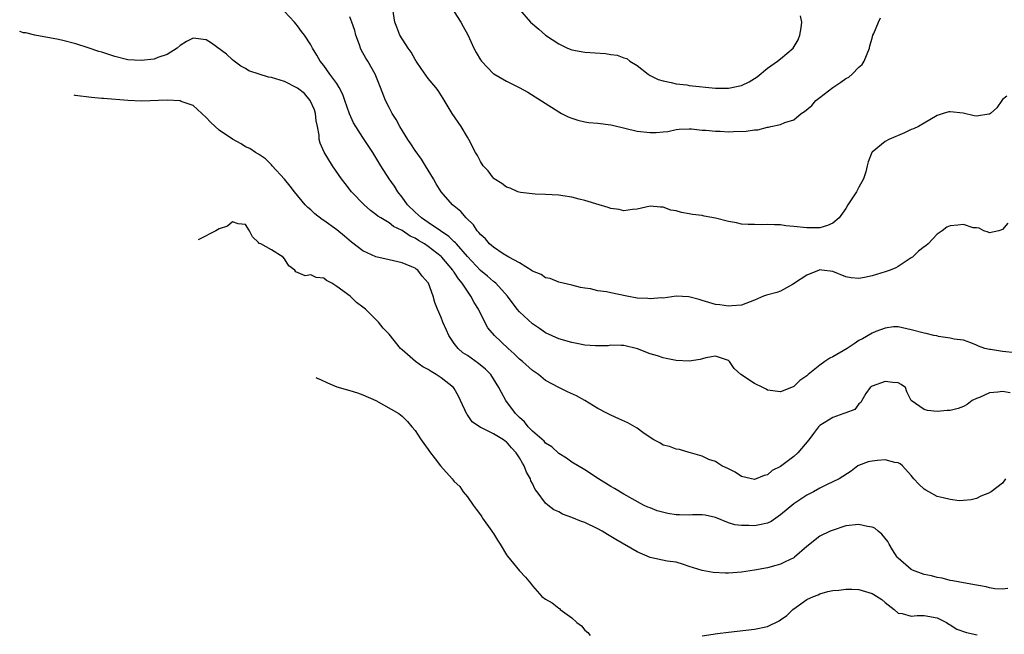
# Model space of a CAD drawing. Units: inches. Extents: x 2668129 to 2670000, y 1548809 to 1551000.
# Drawn here: x 2668434 to 2668585, y 1550543 to 1550637 of the extents above; entities that cross this region are included whole.
import ezdxf

# ---------------------------------------------------------------- set-up
doc = ezdxf.new("R2010")
doc.units = ezdxf.units.IN
doc.header["$MEASUREMENT"] = 0
doc.layers.add('LD26671548_2ft', color=43, linetype='Continuous')

msp = doc.modelspace()

# ---------------------------------------------------------------- linework, layer by layer
at = {"layer": 'LD26671548_2ft'}
for points, elevation in [([(2668585.66, 1550625.66), (2668585, 1550625.15), (2668584.89, 1550625), (2668584.15, 1550623.85), (2668583.16, 1550623), (2668583, 1550622.89), (2668582.88, 1550622.88), (2668581, 1550622.57), (2668580.64, 1550622.64), (2668578.97, 1550623.03), (2668577, 1550623.27), (2668576.75, 1550623.25), (2668575.9, 1550623), (2668575, 1550622.7), (2668573, 1550621.49), (2668572.14, 1550621), (2668571.35, 1550620.65), (2668571, 1550620.52), (2668569.96, 1550620.04), (2668567.56, 1550619), (2668567, 1550618.71), (2668565, 1550617.06), (2668564.96, 1550617), (2668564.41, 1550615.59), (2668564.26, 1550615), (2668564.06, 1550614.06), (2668563.72, 1550613), (2668563, 1550611.73), (2668562.65, 1550611), (2668561.31, 1550609), (2668561, 1550608.45), (2668559.99, 1550607), (2668559, 1550606.19), (2668558.19, 1550605.81), (2668557, 1550605.47), (2668556.55, 1550605.45), (2668555, 1550605.46), (2668553, 1550605.7), (2668551.79, 1550605.79), (2668551, 1550605.91), (2668550.04, 1550605.96), (2668549, 1550606), (2668548.04, 1550605.96), (2668547, 1550605.97), (2668546.01, 1550605.99), (2668545, 1550606.06), (2668544.23, 1550606.23), (2668543, 1550606.45), (2668541, 1550606.96), (2668539.28, 1550607.28), (2668539, 1550607.34), (2668537.51, 1550607.51), (2668537, 1550607.63), (2668535.8, 1550607.8), (2668535, 1550608.07), (2668534.19, 1550608.19), (2668533, 1550608.65), (2668532.62, 1550608.62), (2668531, 1550608.81), (2668529, 1550608.33), (2668528.3, 1550608.3), (2668527, 1550608.09), (2668526.27, 1550608.27), (2668525, 1550608.44), (2668524.59, 1550608.59), (2668523.21, 1550609), (2668521, 1550609.65), (2668520.11, 1550609.89), (2668519, 1550610.15), (2668517.61, 1550610.39), (2668517, 1550610.47), (2668515, 1550610.6), (2668513.38, 1550610.62), (2668511.12, 1550610.88), (2668510.74, 1550611), (2668509.54, 1550611.54), (2668509, 1550611.7), (2668508.28, 1550612.28), (2668507.1, 1550613), (2668507, 1550613.1), (2668506.21, 1550614.21), (2668505.4, 1550615), (2668505, 1550615.62), (2668504.54, 1550616.54), (2668504.26, 1550617), (2668503.25, 1550619), (2668503, 1550619.39), (2668502.07, 1550621), (2668500.66, 1550623), (2668499.29, 1550625.29), (2668498.51, 1550626.51), (2668498.19, 1550627), (2668497, 1550628.37), (2668495.91, 1550629.91), (2668495.16, 1550631), (2668495.11, 1550631.1), (2668495, 1550631.25), (2668494.4, 1550632.4), (2668493.94, 1550633), (2668492.67, 1550635), (2668492.21, 1550636.21), (2668491.89, 1550637), (2668491.57, 1550639)], 8492), ([(2668511, 1550638.92), (2668512.67, 1550637), (2668513.93, 1550635.93), (2668514.96, 1550635), (2668517, 1550633.65), (2668518.34, 1550633), (2668519, 1550632.74), (2668521, 1550632.4), (2668524.19, 1550632.19), (2668525, 1550632.06), (2668525.96, 1550631.96), (2668527, 1550631.52), (2668527.43, 1550631.43), (2668527.92, 1550631), (2668529, 1550630.37), (2668530.73, 1550629), (2668531, 1550628.84), (2668532.22, 1550628.22), (2668533, 1550627.98), (2668534.23, 1550627.77), (2668535, 1550627.54), (2668536.62, 1550627.38), (2668537, 1550627.3), (2668541, 1550626.87), (2668543, 1550626.87), (2668544.77, 1550627.23), (2668545, 1550627.31), (2668546.16, 1550627.84), (2668547, 1550628.35), (2668547.39, 1550628.61), (2668549, 1550629.92), (2668550.51, 1550631), (2668551, 1550631.38), (2668552.94, 1550633), (2668553.69, 1550634.31), (2668553.93, 1550635), (2668554.14, 1550636.14), (2668554.24, 1550637), (2668554.03, 1550637.97)], 8488), ([(2668587, 1550586.34), (2668585, 1550586.54), (2668583.17, 1550586.83), (2668583, 1550586.85), (2668582.3, 1550587), (2668581.32, 1550587.32), (2668581, 1550587.51), (2668580.15, 1550587.85), (2668579, 1550588.25), (2668577.57, 1550588.43), (2668577, 1550588.58), (2668575.17, 1550588.83), (2668574.91, 1550588.91), (2668574.46, 1550589), (2668573.29, 1550589.29), (2668573, 1550589.32), (2668571, 1550589.86), (2668569, 1550590.31), (2668568.28, 1550590.28), (2668567, 1550590.12), (2668565.57, 1550589.57), (2668565, 1550589.31), (2668563.55, 1550588.45), (2668563, 1550588.19), (2668562.29, 1550587.71), (2668561.18, 1550587), (2668559, 1550585.7), (2668558.52, 1550585.48), (2668557.76, 1550585), (2668557, 1550584.42), (2668555.2, 1550583), (2668555, 1550582.8), (2668553.92, 1550582.08), (2668553, 1550581.16), (2668552.65, 1550581), (2668551, 1550580.34), (2668549, 1550580.62), (2668548.76, 1550580.76), (2668548.25, 1550581), (2668547, 1550581.64), (2668544.89, 1550583), (2668543.9, 1550583.9), (2668543.16, 1550585), (2668543, 1550585.13), (2668541, 1550585.8), (2668539.56, 1550585.56), (2668538.68, 1550585.32), (2668537, 1550585.04), (2668535, 1550585.12), (2668533.44, 1550585.44), (2668533, 1550585.55), (2668532.16, 1550585.84), (2668531, 1550586.16), (2668529.09, 1550586.91), (2668527, 1550587.44), (2668526.58, 1550587.42), (2668525, 1550587.47), (2668524.59, 1550587.41), (2668522.63, 1550587.37), (2668521, 1550587.51), (2668519.77, 1550587.77), (2668519, 1550587.89), (2668517, 1550588.46), (2668515, 1550589.39), (2668514.06, 1550590.06), (2668513, 1550590.75), (2668511, 1550592.6), (2668510.65, 1550593), (2668509.16, 1550595), (2668507.37, 1550597), (2668507.17, 1550597.17), (2668507, 1550597.27), (2668506.08, 1550598.08), (2668505, 1550598.96), (2668503, 1550601.06), (2668501.32, 1550603), (2668501.18, 1550603.18), (2668501, 1550603.34), (2668500.16, 1550604.16), (2668498.87, 1550605), (2668497, 1550606.27), (2668495.96, 1550607), (2668495.49, 1550607.49), (2668495, 1550607.9), (2668493.85, 1550609), (2668493, 1550610.19), (2668492.34, 1550611), (2668491.84, 1550611.84), (2668491.02, 1550613), (2668489.76, 1550615), (2668488.54, 1550617), (2668487, 1550619.3), (2668485.89, 1550621), (2668485.57, 1550621.57), (2668484.96, 1550622.96), (2668484.25, 1550625), (2668483.9, 1550625.9), (2668483.35, 1550627), (2668483, 1550627.57), (2668481.94, 1550629), (2668481, 1550630.35), (2668480.44, 1550631), (2668479.95, 1550631.95), (2668479.27, 1550633), (2668479, 1550633.51), (2668478.06, 1550635), (2668477.57, 1550635.57), (2668477, 1550636.44), (2668476.73, 1550636.73), (2668476.54, 1550637), (2668475, 1550638.65)], 8496), ([(2668585.81, 1550606.19), (2668585, 1550605.21), (2668584.41, 1550605), (2668583, 1550604.73), (2668582.81, 1550604.81), (2668582.11, 1550605), (2668581.41, 1550605.41), (2668581, 1550605.46), (2668580.52, 1550605.48), (2668579, 1550605.99), (2668578.14, 1550605.86), (2668577, 1550605.76), (2668576.44, 1550605.56), (2668575.74, 1550605), (2668575, 1550604.52), (2668573.6, 1550603), (2668573.26, 1550602.74), (2668573, 1550602.57), (2668572.11, 1550601.89), (2668571.18, 1550601), (2668571, 1550600.86), (2668569, 1550599.53), (2668568.64, 1550599.36), (2668567.78, 1550599), (2668567, 1550598.71), (2668565, 1550598.12), (2668563.86, 1550597.86), (2668563, 1550597.7), (2668561.82, 1550597.82), (2668561, 1550597.97), (2668559, 1550598.79), (2668557.31, 1550599), (2668556.98, 1550599.02), (2668556.9, 1550599), (2668555, 1550598.24), (2668553.12, 1550597), (2668553.08, 1550596.92), (2668552.8, 1550596.8), (2668551, 1550595.77), (2668550.44, 1550595.56), (2668548.83, 1550595.17), (2668548.36, 1550595), (2668547, 1550594.38), (2668545, 1550593.64), (2668543.52, 1550593.52), (2668543, 1550593.46), (2668541.68, 1550593.68), (2668541, 1550593.75), (2668539, 1550594.32), (2668538.5, 1550594.5), (2668536.92, 1550594.92), (2668534.99, 1550594.99), (2668533, 1550594.72), (2668532.74, 1550594.74), (2668531, 1550594.57), (2668530.63, 1550594.63), (2668529, 1550594.72), (2668527.42, 1550595), (2668525, 1550595.5), (2668524.34, 1550595.66), (2668523, 1550595.84), (2668521.89, 1550596.11), (2668521, 1550596.21), (2668520.32, 1550596.32), (2668519, 1550596.68), (2668517, 1550597.15), (2668515.7, 1550597.7), (2668515, 1550597.79), (2668514.33, 1550598.33), (2668513, 1550598.83), (2668512.91, 1550598.91), (2668511, 1550600.1), (2668509.34, 1550601), (2668508.49, 1550601.51), (2668507, 1550602.49), (2668506.39, 1550603), (2668505.78, 1550603.78), (2668505, 1550604.43), (2668504.77, 1550604.77), (2668504.53, 1550605), (2668503.96, 1550605.96), (2668502.81, 1550607), (2668501.99, 1550607.99), (2668500.74, 1550609), (2668499.01, 1550611.01), (2668498.24, 1550612.24), (2668497.84, 1550613), (2668496.61, 1550615), (2668495.98, 1550615.98), (2668495, 1550617.31), (2668494.34, 1550618.34), (2668493.9, 1550619), (2668492.65, 1550621), (2668492.08, 1550622.08), (2668491.49, 1550623), (2668491, 1550623.92), (2668490.47, 1550625), (2668489.71, 1550627), (2668488.89, 1550629), (2668487.75, 1550631), (2668487.45, 1550631.45), (2668486.75, 1550632.75), (2668486.64, 1550633), (2668486.46, 1550633.54), (2668485.92, 1550635), (2668485.74, 1550635.74), (2668485.3, 1550637), (2668485, 1550637.79)], 8494), ([(2668501, 1550638.59), (2668501.99, 1550637), (2668502.34, 1550636.34), (2668503.06, 1550635.06), (2668504, 1550633), (2668504.35, 1550632.35), (2668505, 1550631.24), (2668505.16, 1550631), (2668507, 1550629.1), (2668507.06, 1550629.06), (2668509, 1550627.94), (2668510.96, 1550627), (2668512.26, 1550626.26), (2668517, 1550623.23), (2668517.41, 1550623), (2668518.47, 1550622.47), (2668519, 1550622.26), (2668519.95, 1550621.95), (2668521, 1550621.73), (2668521.63, 1550621.63), (2668523, 1550621.53), (2668525, 1550621.26), (2668525.22, 1550621.22), (2668529, 1550620.3), (2668531, 1550620.07), (2668531.92, 1550620.08), (2668533, 1550620.18), (2668533.74, 1550620.26), (2668535, 1550620.52), (2668535.43, 1550620.57), (2668537, 1550620.66), (2668537.33, 1550620.67), (2668539, 1550620.45), (2668539.55, 1550620.45), (2668541, 1550620.27), (2668541.73, 1550620.27), (2668543, 1550620.21), (2668543.78, 1550620.22), (2668545.7, 1550620.3), (2668547, 1550620.48), (2668547.49, 1550620.51), (2668549, 1550620.89), (2668549.12, 1550620.88), (2668549.52, 1550621), (2668551, 1550621.32), (2668551.63, 1550621.63), (2668553, 1550622.01), (2668554.16, 1550623), (2668554.68, 1550623.32), (2668555.77, 1550624.23), (2668556.37, 1550625), (2668557, 1550625.44), (2668559.01, 1550627), (2668560.21, 1550627.79), (2668561, 1550628.34), (2668561.43, 1550628.57), (2668561.96, 1550629), (2668563, 1550630.09), (2668563.48, 1550630.52), (2668563.81, 1550631), (2668564.62, 1550633), (2668564.66, 1550633.34), (2668565, 1550634.54), (2668565.15, 1550635), (2668565.28, 1550635.28), (2668565.98, 1550637), (2668566.32, 1550637.68)], 8490), ([(2668586.18, 1550580.18), (2668585, 1550580.42), (2668584.29, 1550580.29), (2668583, 1550580.21), (2668581.48, 1550579.48), (2668581, 1550579.3), (2668580.37, 1550579), (2668579.59, 1550578.41), (2668579, 1550578.08), (2668578.19, 1550577.81), (2668577, 1550577.5), (2668576.53, 1550577.47), (2668575, 1550577.31), (2668573.48, 1550577.48), (2668573, 1550577.62), (2668571.02, 1550579.02), (2668570.33, 1550580.33), (2668570.11, 1550581), (2668569.48, 1550581.48), (2668569, 1550581.74), (2668568.21, 1550581.79), (2668567, 1550581.94), (2668565, 1550581.21), (2668564.73, 1550581), (2668564.07, 1550580.07), (2668563.43, 1550579), (2668563.3, 1550578.7), (2668563, 1550578.5), (2668562.38, 1550577.62), (2668561, 1550577.14), (2668560.69, 1550577), (2668559, 1550576.41), (2668557, 1550575.19), (2668556.81, 1550575), (2668556.02, 1550573.98), (2668555.3, 1550573), (2668553.65, 1550571), (2668553, 1550570.43), (2668551, 1550568.92), (2668549.71, 1550568.29), (2668549, 1550567.65), (2668548.46, 1550567.54), (2668547, 1550566.93), (2668545, 1550567.36), (2668544.02, 1550568.02), (2668543, 1550568.53), (2668542.01, 1550569), (2668541.39, 1550569.39), (2668541, 1550569.66), (2668539.99, 1550569.99), (2668539, 1550570.47), (2668537.17, 1550571), (2668537, 1550571.07), (2668535.52, 1550571.52), (2668535, 1550571.58), (2668533.97, 1550571.97), (2668533, 1550572.15), (2668532.51, 1550572.51), (2668531.59, 1550573), (2668531, 1550573.34), (2668529.89, 1550574.11), (2668529, 1550574.78), (2668527.6, 1550575.6), (2668526.23, 1550576.23), (2668525, 1550576.75), (2668524.48, 1550577), (2668523, 1550577.78), (2668521.02, 1550579.02), (2668519.71, 1550579.71), (2668518.35, 1550580.35), (2668517, 1550581.02), (2668515, 1550582.07), (2668513.88, 1550583), (2668513, 1550583.6), (2668511.44, 1550585), (2668511, 1550585.37), (2668510.18, 1550586.18), (2668509.25, 1550587), (2668507.15, 1550589), (2668506.16, 1550590.16), (2668505, 1550592.33), (2668504.69, 1550593), (2668504.03, 1550594.03), (2668503.56, 1550595), (2668503.31, 1550595.31), (2668503, 1550595.76), (2668502.2, 1550597), (2668501.65, 1550597.65), (2668501, 1550598.66), (2668500.85, 1550598.85), (2668500.77, 1550599), (2668499.09, 1550601), (2668499, 1550601.09), (2668497, 1550602.64), (2668496.45, 1550603), (2668495.53, 1550603.53), (2668495, 1550603.89), (2668494.22, 1550604.22), (2668493, 1550605.08), (2668491.69, 1550605.69), (2668491, 1550606.23), (2668489.72, 1550607), (2668489.28, 1550607.28), (2668489, 1550607.53), (2668488.14, 1550608.14), (2668487.19, 1550609), (2668485.26, 1550611), (2668484.26, 1550612.26), (2668483.7, 1550613), (2668482.36, 1550615), (2668481.05, 1550617.05), (2668480.43, 1550618.43), (2668480.32, 1550619), (2668480.32, 1550619.68), (2668480.06, 1550621), (2668479.86, 1550621.86), (2668479.75, 1550623), (2668479.56, 1550623.56), (2668478.91, 1550625), (2668478.04, 1550626.04), (2668477, 1550626.87), (2668475, 1550627.9), (2668473.67, 1550628.33), (2668473, 1550628.52), (2668472.55, 1550628.55), (2668471.12, 1550629), (2668469.53, 1550629.53), (2668469, 1550629.87), (2668468.27, 1550630.27), (2668467.28, 1550631), (2668467, 1550631.23), (2668466.1, 1550632.1), (2668463.79, 1550633.79), (2668463, 1550634.26), (2668461, 1550634.55), (2668459.97, 1550634.03), (2668459, 1550633.44), (2668458.52, 1550633), (2668457, 1550632.05), (2668455.57, 1550631.57), (2668455, 1550631.34), (2668453, 1550631.11), (2668451, 1550631.24), (2668449, 1550631.72), (2668447, 1550632.38), (2668446.52, 1550632.52), (2668444.93, 1550633.07), (2668443, 1550633.68), (2668441, 1550634.16), (2668440.34, 1550634.34), (2668436.74, 1550635), (2668435.34, 1550635.34), (2668435, 1550635.38), (2668434.41, 1550635.55)], 8498), ([(2668585.44, 1550567), (2668585, 1550566.33), (2668583.25, 1550565), (2668583.07, 1550564.93), (2668583, 1550564.87), (2668581.65, 1550564.35), (2668581, 1550564.01), (2668580.21, 1550563.79), (2668579, 1550563.69), (2668578.35, 1550563.65), (2668577, 1550563.86), (2668575.92, 1550564.08), (2668575, 1550564.33), (2668573.72, 1550565), (2668573.26, 1550565.26), (2668573, 1550565.42), (2668572.18, 1550566.18), (2668571.43, 1550567), (2668571, 1550567.51), (2668569.67, 1550569), (2668569.31, 1550569.31), (2668569, 1550569.46), (2668568.5, 1550569.5), (2668567, 1550569.9), (2668565.83, 1550569.84), (2668565, 1550569.74), (2668564.4, 1550569.6), (2668562.94, 1550569.06), (2668562.83, 1550569), (2668561.8, 1550568.2), (2668559.96, 1550567), (2668558.15, 1550566.15), (2668557, 1550565.58), (2668556.02, 1550565), (2668555.34, 1550564.66), (2668555, 1550564.51), (2668553, 1550563.19), (2668551, 1550561.47), (2668550.29, 1550561), (2668549.55, 1550560.45), (2668549, 1550560.22), (2668548.01, 1550559.99), (2668547, 1550559.82), (2668546.14, 1550559.86), (2668545, 1550559.84), (2668543.98, 1550559.98), (2668543, 1550560.27), (2668541, 1550561.08), (2668539.45, 1550561.45), (2668539, 1550561.51), (2668537.51, 1550561.51), (2668537, 1550561.45), (2668535.51, 1550561.51), (2668535, 1550561.5), (2668533.72, 1550561.72), (2668532.1, 1550562.1), (2668531, 1550562.58), (2668530.67, 1550562.67), (2668529.98, 1550563), (2668527, 1550564.64), (2668525.54, 1550565.54), (2668525, 1550565.82), (2668523.11, 1550567), (2668521, 1550568.39), (2668519, 1550569.57), (2668518.18, 1550570.18), (2668517, 1550570.9), (2668515.92, 1550571.92), (2668515, 1550572.5), (2668514.77, 1550572.77), (2668513, 1550574.32), (2668512.34, 1550575), (2668511.75, 1550575.75), (2668511, 1550576.39), (2668510.7, 1550576.7), (2668510.37, 1550577), (2668508.89, 1550579), (2668508.22, 1550580.22), (2668507.85, 1550581), (2668506.59, 1550583), (2668505.8, 1550583.8), (2668504.7, 1550584.7), (2668503, 1550585.89), (2668502.33, 1550586.33), (2668501.58, 1550587), (2668501, 1550587.77), (2668500.14, 1550589), (2668499.81, 1550589.81), (2668499.27, 1550591), (2668499, 1550591.71), (2668498.44, 1550593), (2668498.02, 1550594.02), (2668497.74, 1550595), (2668497.04, 1550597), (2668497, 1550597.06), (2668496.07, 1550598.07), (2668495.39, 1550599), (2668495.15, 1550599.15), (2668495, 1550599.29), (2668494.48, 1550599.52), (2668493, 1550600.11), (2668491, 1550600.55), (2668489, 1550601.05), (2668487, 1550601.96), (2668485.26, 1550603.26), (2668484.19, 1550604.19), (2668483, 1550605.18), (2668481, 1550606.61), (2668480.76, 1550606.76), (2668479.63, 1550607.63), (2668479, 1550608.22), (2668478.58, 1550608.58), (2668478.17, 1550609), (2668476.54, 1550611), (2668475.87, 1550611.87), (2668475, 1550612.93), (2668473.09, 1550615), (2668473, 1550615.13), (2668472.07, 1550616.07), (2668471, 1550616.75), (2668470.54, 1550617), (2668469.65, 1550617.65), (2668469, 1550617.89), (2668468.35, 1550618.35), (2668467, 1550619.07), (2668465, 1550620.45), (2668464.37, 1550621), (2668463.66, 1550621.66), (2668463, 1550622.36), (2668461, 1550624.2), (2668459.14, 1550624.86), (2668459, 1550624.93), (2668457.03, 1550625.03), (2668453.09, 1550624.91), (2668451, 1550624.98), (2668447.27, 1550625.27), (2668447, 1550625.32), (2668445.43, 1550625.43), (2668442.92, 1550625.76), (2668442.78, 1550625.79)], 8500), ([(2668585.8, 1550550.2), (2668585, 1550550.08), (2668583.82, 1550550.18), (2668583, 1550550.31), (2668582.47, 1550550.47), (2668581, 1550550.74), (2668579, 1550551.07), (2668577.4, 1550551.4), (2668577, 1550551.43), (2668575.77, 1550551.77), (2668575, 1550551.88), (2668574.13, 1550552.13), (2668573, 1550552.37), (2668571.22, 1550553), (2668571, 1550553.1), (2668569, 1550554.85), (2668568.88, 1550555), (2668568.15, 1550556.15), (2668567.64, 1550557), (2668567.42, 1550557.42), (2668566.52, 1550558.52), (2668565.93, 1550559), (2668565.44, 1550559.44), (2668565, 1550559.62), (2668564.29, 1550559.71), (2668563, 1550560.02), (2668561, 1550559.79), (2668558.89, 1550559.11), (2668558.6, 1550559), (2668557, 1550558.22), (2668555, 1550556.65), (2668553.14, 1550555), (2668553, 1550554.91), (2668551.7, 1550554.3), (2668551, 1550553.94), (2668550.25, 1550553.75), (2668549, 1550553.38), (2668547, 1550553.01), (2668545, 1550552.72), (2668543, 1550552.56), (2668542.55, 1550552.55), (2668540.65, 1550552.65), (2668538.96, 1550552.96), (2668537, 1550553.57), (2668536.1, 1550553.9), (2668535, 1550554.22), (2668533.6, 1550554.4), (2668531.02, 1550554.98), (2668529, 1550555.84), (2668525.73, 1550557.73), (2668525, 1550558.19), (2668524.47, 1550558.47), (2668523.65, 1550559), (2668523, 1550559.37), (2668521, 1550560.3), (2668520.48, 1550560.48), (2668519, 1550561.09), (2668517.6, 1550561.6), (2668517, 1550561.93), (2668516.24, 1550562.24), (2668515.32, 1550563), (2668515, 1550563.28), (2668513.7, 1550565), (2668513.38, 1550565.38), (2668513, 1550566.28), (2668512.73, 1550566.73), (2668512.69, 1550567), (2668512.04, 1550568.04), (2668511.73, 1550569), (2668511.43, 1550569.43), (2668511, 1550570.22), (2668510.5, 1550571), (2668509.75, 1550571.75), (2668509, 1550572.67), (2668508.79, 1550572.79), (2668508.52, 1550573), (2668507, 1550573.89), (2668505.19, 1550574.81), (2668505, 1550574.88), (2668503.76, 1550575.76), (2668503, 1550576.81), (2668502.91, 1550576.91), (2668501.95, 1550579), (2668501.66, 1550579.66), (2668501, 1550580.85), (2668500.89, 1550581), (2668499, 1550582.47), (2668498.2, 1550583), (2668497.44, 1550583.44), (2668497, 1550583.76), (2668496.19, 1550584.19), (2668495.06, 1550585), (2668493, 1550586.78), (2668492.76, 1550587), (2668491, 1550589.17), (2668490.12, 1550590.12), (2668489.39, 1550591), (2668489, 1550591.42), (2668487.38, 1550593), (2668487, 1550593.33), (2668486.03, 1550594.03), (2668485.03, 1550595), (2668483, 1550596.51), (2668482.25, 1550597), (2668481.4, 1550597.4), (2668481, 1550597.75), (2668479.85, 1550597.85), (2668479, 1550598.25), (2668478.14, 1550598.14), (2668476.74, 1550598.74), (2668476.59, 1550599), (2668475.64, 1550599.64), (2668475, 1550600.74), (2668474.8, 1550601), (2668473, 1550602.1), (2668471.36, 1550603), (2668471.1, 1550603.1), (2668471, 1550603.25), (2668470.09, 1550604.09), (2668469.63, 1550605), (2668469, 1550606.01), (2668467.91, 1550606.09), (2668467, 1550606.42), (2668466.26, 1550605.74), (2668465, 1550605.32), (2668464.46, 1550605), (2668461.87, 1550603.7), (2668461.74, 1550603.65)], 8502), ([(2668479.81, 1550582.56), (2668480.1, 1550582.41), (2668480.49, 1550582.21), (2668481.55, 1550581.71), (2668483, 1550581.11), (2668485, 1550580.54), (2668486.17, 1550580.18), (2668487, 1550579.89), (2668489, 1550579.01), (2668492.52, 1550577), (2668493, 1550576.6), (2668493.82, 1550575.82), (2668494.52, 1550575), (2668495, 1550574.4), (2668495.91, 1550573), (2668497, 1550571.49), (2668497.19, 1550571.19), (2668498.07, 1550570.07), (2668498.89, 1550569), (2668500.66, 1550567), (2668500.83, 1550566.83), (2668501, 1550566.62), (2668501.86, 1550565.86), (2668502.38, 1550565), (2668503, 1550564.23), (2668503.89, 1550563), (2668504.37, 1550562.37), (2668505, 1550561.47), (2668505.21, 1550561.21), (2668505.32, 1550561), (2668506.77, 1550559), (2668506.85, 1550558.85), (2668507, 1550558.63), (2668507.63, 1550557.63), (2668508.05, 1550557), (2668509, 1550555.35), (2668509.14, 1550555.14), (2668511, 1550552.92), (2668511.93, 1550551.93), (2668512.7, 1550551), (2668513, 1550550.61), (2668514.41, 1550549), (2668515, 1550548.59), (2668516.02, 1550548.02), (2668517, 1550547.18), (2668517.12, 1550547.12), (2668517.24, 1550547), (2668519, 1550545.73), (2668519.78, 1550545), (2668520.5, 1550544.5), (2668521, 1550543.8), (2668521.47, 1550543.47), (2668521.8, 1550543)], 8504), ([(2668539, 1550542.94), (2668541.33, 1550543.33), (2668543, 1550543.49), (2668547, 1550543.99), (2668549, 1550544.39), (2668550.77, 1550545.23), (2668551, 1550545.38), (2668551.94, 1550546.06), (2668552.87, 1550547), (2668553.36, 1550547.36), (2668555, 1550548.5), (2668556.05, 1550549), (2668556.74, 1550549.26), (2668557, 1550549.37), (2668558.24, 1550549.76), (2668559, 1550549.89), (2668559.93, 1550549.93), (2668561, 1550550.12), (2668561.89, 1550550.11), (2668563, 1550550.05), (2668565, 1550549.44), (2668565.28, 1550549.28), (2668566.5, 1550548.5), (2668567, 1550548.08), (2668568.41, 1550547), (2668569, 1550546.45), (2668569.64, 1550546.36), (2668571, 1550545.95), (2668571.93, 1550546.07), (2668573, 1550546.05), (2668575, 1550545.69), (2668576.43, 1550545), (2668576.75, 1550544.75), (2668577, 1550544.62), (2668577.98, 1550543.98), (2668579.48, 1550543.48), (2668581.13, 1550543.13)], 8504)]:
    msp.add_lwpolyline(points, dxfattribs=dict(at, elevation=elevation))

doc.saveas('drawing.dxf')
